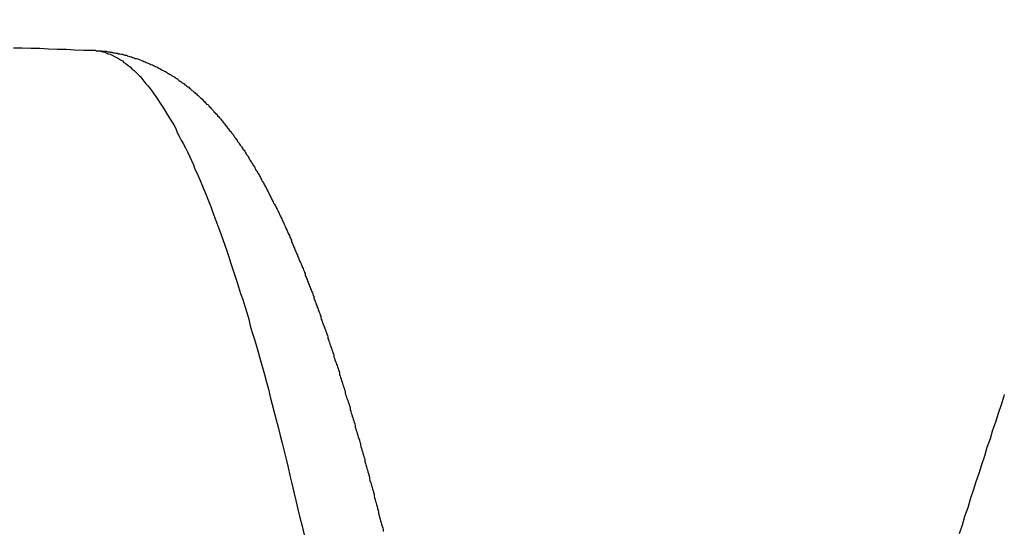
# Model space of a CAD drawing. Units: millimetres. Extents: x 255 to 658, y 98 to 378.
# Drawn here: x 475 to 477, y 252 to 253 of the extents above; entities that cross this region are included whole.
import ezdxf

# ---------------------------------------------------------------- set-up
doc = ezdxf.new("R2010")
doc.units = ezdxf.units.MM
doc.layers.add('AM_5', color=3, linetype='Continuous', lineweight=25)
doc.layers.add('VISIBLE__ISO_', color=7, linetype='Continuous')
doc.layers.add('VISIBLE_NARROW__ISO_', color=7, linetype='Continuous')
doc.styles.get("Standard").update_dxf_attribs({"font": 'ISOCP.SHX', "bigfont": 'EXTFONT.SHX'})
doc.dimstyles.new('AM_ISO$0', dxfattribs={"dimtxt": 3.5, "dimasz": 2.5, "dimexe": 1, "dimexo": 1, "dimgap": 1.5, "dimtad": 1, "dimdsep": 46, "dimtxsty": 'STANDARD', "dimblk": 'OPEN30', "dimcen": 0, "dimclrd": 3, "dimclre": 3, "dimclrt": 2, "dimadec": 0, "dimazin": 2, "dimtp": 0.1, "dimtm": 0.1, "dimtfac": 0.71, "dimtmove": 0, "dimatfit": 3, "dimldrblk": 'OPEN30', "dimfxl": 1, "dimlwd": -1, "dimlwe": -1, "dimarcsym": 0})

# ---------------------------------------------------------------- blocks, each defined once
blk = doc.blocks.new('_Open30')
at = {"color": 0, "linetype": 'ByBlock', "lineweight": -2}
for p, q in [((-1, 0.26795), (0, 0)), ((0, 0), (-1, -0.26795)), ((0, 0), (-1, 0))]:
    blk.add_line(p, q, dxfattribs=at)
blk = doc.blocks.new('*D37')
at = {"layer": 'AM_5', "color": 3}
for p, q in [((438.0606, 255.7599), (438.0606, 267.7599)), ((492.0606, 248.6234), (492.0606, 267.7599)), ((440.5606, 266.7599), (489.5606, 266.7599))]:
    blk.add_line(p, q, dxfattribs=at)
at = {"layer": 'Defpoints', "color": 0}
for p in [(492.0606, 266.7599), (438.0606, 254.7599), (492.0606, 247.6234)]:
    blk.add_point(p, dxfattribs=at)
at = {"layer": 'AM_5', "color": 3, "xscale": 2.5, "yscale": 2.5, "zscale": 2.5, "rotation": 180}
blk.add_blockref('_Open30', (438.0606, 266.7599), dxfattribs=at)
at = {"layer": 'AM_5', "color": 3, "xscale": 2.5, "yscale": 2.5, "zscale": 2.5}
blk.add_blockref('_Open30', (492.0606, 266.7599), dxfattribs=at)
at = {"layer": 'AM_5', "color": 2, "insert": (465.0606, 270.0099), "char_height": 3.5, "attachment_point": 5}
blk.add_mtext('54', dxfattribs=at)

msp = doc.modelspace()

# ---------------------------------------------------------------- linework, layer by layer
at = {"layer": 'VISIBLE__ISO_'}
for points in [[(475.0717, 253.36611, 0), (475.0887, 253.36611, 0), (475.1067, 253.36511, 0), (475.1237, 253.36511, 0), (475.1407, 253.36411, 0), (475.1587, 253.36311, 0), (475.1757, 253.36311, 0), (475.1927, 253.36211, 0), (475.2107, 253.36111, 0), (475.2277, 253.36111, 0)], [(475.0717, 253.36611, 0), (475.0887, 253.36611, 0), (475.1067, 253.36511, 0), (475.1237, 253.36511, 0), (475.1407, 253.36411, 0), (475.1587, 253.36311, 0), (475.1757, 253.36311, 0), (475.1927, 253.36211, 0), (475.2107, 253.36111, 0), (475.2277, 253.36111, 0)], [(475.0717, 253.36611, 0), (475.0887, 253.36611, 0), (475.1067, 253.36511, 0), (475.1237, 253.36511, 0), (475.1407, 253.36411, 0), (475.1587, 253.36311, 0), (475.1757, 253.36311, 0), (475.1927, 253.36211, 0), (475.2107, 253.36111, 0), (475.2277, 253.36111, 0)], [(475.2277, 253.36111, 0), (475.2307, 253.36111, 0), (475.2337, 253.36111, 0), (475.2357, 253.36011, 0), (475.2387, 253.36011, 0), (475.2417, 253.36011, 0), (475.2447, 253.36011, 0), (475.2467, 253.35911, 0), (475.2497, 253.35911, 0), (475.2527, 253.35911, 0), (475.2547, 253.35911, 0), (475.2577, 253.35811, 0), (475.2607, 253.35811, 0), (475.2627, 253.35711, 0), (475.2657, 253.35711, 0), (475.2687, 253.35611, 0), (475.2707, 253.35611, 0), (475.2737, 253.35511, 0), (475.2767, 253.35511, 0), (475.2787, 253.35411, 0), (475.2817, 253.35411, 0), (475.2847, 253.35311, 0), (475.2867, 253.35311, 0), (475.2897, 253.35211, 0), (475.2917, 253.35111, 0), (475.2947, 253.35111, 0), (475.2967, 253.35011, 0), (475.2997, 253.34911, 0), (475.3017, 253.34911, 0), (475.3047, 253.34811, 0), (475.3067, 253.34711, 0), (475.3097, 253.34611, 0), (475.3117, 253.34511, 0), (475.3147, 253.34511, 0), (475.3167, 253.34411, 0), (475.3197, 253.34311, 0), (475.3217, 253.34211, 0), (475.3247, 253.34111, 0), (475.3267, 253.34011, 0), (475.3287, 253.33911, 0), (475.3317, 253.33811, 0), (475.3337, 253.33711, 0), (475.3357, 253.33611, 0), (475.3387, 253.33511, 0), (475.3407, 253.33411, 0), (475.3427, 253.33311, 0), (475.3457, 253.33211, 0), (475.3477, 253.33111, 0), (475.3497, 253.33011, 0), (475.3517, 253.32911, 0), (475.3547, 253.32811, 0), (475.3567, 253.32711, 0), (475.3587, 253.32611, 0), (475.3607, 253.32511, 0), (475.3627, 253.32311, 0), (475.3647, 253.32211, 0), (475.3667, 253.32111, 0), (475.3697, 253.32011, 0), (475.3717, 253.31911, 0), (475.3737, 253.31811, 0), (475.3757, 253.31611, 0), (475.3777, 253.31511, 0), (475.3797, 253.31411, 0), (475.3817, 253.31311, 0), (475.3837, 253.31111, 0), (475.3857, 253.31011, 0), (475.3877, 253.30911, 0), (475.3897, 253.30811, 0), (475.3917, 253.30611, 0), (475.3937, 253.30511, 0), (475.3957, 253.30411, 0), (475.3967, 253.30311, 0), (475.3987, 253.30111, 0), (475.4007, 253.30011, 0), (475.4027, 253.29911, 0), (475.4047, 253.29711, 0), (475.4067, 253.29611, 0), (475.4087, 253.29511, 0), (475.4097, 253.29311, 0), (475.4117, 253.29211, 0), (475.4137, 253.29011, 0), (475.4157, 253.28911, 0), (475.4177, 253.28811, 0), (475.4187, 253.28611, 0), (475.4207, 253.28511, 0), (475.4227, 253.28311, 0), (475.4237, 253.28211, 0), (475.4257, 253.28111, 0), (475.4277, 253.27911, 0), (475.4297, 253.27811, 0), (475.4307, 253.27611, 0), (475.4327, 253.27511, 0), (475.4337, 253.27311, 0), (475.4357, 253.27211, 0), (475.4377, 253.27011, 0), (475.4387, 253.26911, 0), (475.4407, 253.26711, 0), (475.4427, 253.26611, 0), (475.4437, 253.26411, 0), (475.4457, 253.26311, 0), (475.4467, 253.26111, 0), (475.4487, 253.26011, 0), (475.4497, 253.25811, 0), (475.4517, 253.25711, 0), (475.4527, 253.25511, 0), (475.4547, 253.25411, 0), (475.4567, 253.25211, 0), (475.4577, 253.25011, 0), (475.4597, 253.24911, 0), (475.4607, 253.24711, 0), (475.4617, 253.24611, 0), (475.4637, 253.24411, 0), (475.4647, 253.24311, 0), (475.4667, 253.24111, 0), (475.4677, 253.23911, 0), (475.4697, 253.23811, 0), (475.4707, 253.23611, 0), (475.4727, 253.23511, 0), (475.4737, 253.23311, 0), (475.4747, 253.23111, 0), (475.4767, 253.23011, 0), (475.4777, 253.22811, 0), (475.4797, 253.22611, 0), (475.4807, 253.22511, 0), (475.4817, 253.22311, 0), (475.4837, 253.22211, 0), (475.4847, 253.22011, 0), (475.4857, 253.21811, 0), (475.4877, 253.21711, 0), (475.4887, 253.21511, 0), (475.4897, 253.21311, 0), (475.4917, 253.21211, 0), (475.4927, 253.21011, 0), (475.4937, 253.20811, 0), (475.4957, 253.20711, 0), (475.4967, 253.20511, 0), (475.4977, 253.20311, 0), (475.4987, 253.20211, 0), (475.5007, 253.20011, 0), (475.5017, 253.19811, 0), (475.5027, 253.19711, 0), (475.5047, 253.19511, 0), (475.5057, 253.19311, 0), (475.5067, 253.19211, 0), (475.5077, 253.19011, 0), (475.5097, 253.18811, 0), (475.5107, 253.18611, 0), (475.5117, 253.18511, 0), (475.5127, 253.18311, 0), (475.5137, 253.18111, 0), (475.5157, 253.17911, 0), (475.5167, 253.17811, 0), (475.5177, 253.17611, 0), (475.5187, 253.17411, 0), (475.5207, 253.17211, 0), (475.5217, 253.17111, 0), (475.5227, 253.16911, 0), (475.5237, 253.16711, 0), (475.5247, 253.16511, 0), (475.5267, 253.16411, 0), (475.5277, 253.16211, 0), (475.5287, 253.16011, 0), (475.5297, 253.15811, 0), (475.5307, 253.15611, 0), (475.5317, 253.15511, 0), (475.5337, 253.15311, 0), (475.5347, 253.15111, 0), (475.5357, 253.14911, 0), (475.5367, 253.14711, 0), (475.5377, 253.14611, 0), (475.5387, 253.14411, 0), (475.5397, 253.14211, 0), (475.5417, 253.14011, 0), (475.5427, 253.13811, 0), (475.5437, 253.13611, 0), (475.5447, 253.13411, 0), (475.5457, 253.13311, 0), (475.5467, 253.13111, 0), (475.5477, 253.12911, 0), (475.5487, 253.12711, 0), (475.5497, 253.12511, 0), (475.5517, 253.12311, 0), (475.5527, 253.12111, 0), (475.5537, 253.11911, 0), (475.5547, 253.11811, 0), (475.5557, 253.11611, 0), (475.5567, 253.11411, 0), (475.5577, 253.11211, 0), (475.5587, 253.11011, 0), (475.5597, 253.10811, 0), (475.5607, 253.10611, 0), (475.5617, 253.10411, 0), (475.5637, 253.10211, 0), (475.5647, 253.10011, 0), (475.5657, 253.09811, 0), (475.5667, 253.09611, 0), (475.5677, 253.09411, 0), (475.5687, 253.09211, 0), (475.5697, 253.09011, 0), (475.5707, 253.08811, 0), (475.5717, 253.08611, 0), (475.5727, 253.08411, 0), (475.5737, 253.08211, 0), (475.5747, 253.08011, 0), (475.5757, 253.07811, 0), (475.5767, 253.07611, 0), (475.5777, 253.07411, 0), (475.5787, 253.07211, 0), (475.5797, 253.07011, 0), (475.5807, 253.06811, 0), (475.5817, 253.06611, 0), (475.5827, 253.06411, 0), (475.5837, 253.06211, 0), (475.5847, 253.06011, 0), (475.5867, 253.05811, 0), (475.5877, 253.05611, 0), (475.5887, 253.05411, 0), (475.5897, 253.05211, 0), (475.5907, 253.05011, 0), (475.5917, 253.04811, 0), (475.5927, 253.04511, 0), (475.5937, 253.04311, 0), (475.5947, 253.04111, 0), (475.5957, 253.03911, 0), (475.5967, 253.03711, 0), (475.5977, 253.03511, 0), (475.5987, 253.03311, 0), (475.5997, 253.03111, 0), (475.6007, 253.02911, 0), (475.6017, 253.02611, 0), (475.6027, 253.02411, 0), (475.6037, 253.02211, 0), (475.6047, 253.02011, 0), (475.6057, 253.01811, 0), (475.6067, 253.01611, 0), (475.6077, 253.01311, 0), (475.6087, 253.01111, 0), (475.6097, 253.00911, 0), (475.6107, 253.00711, 0), (475.6117, 253.00511, 0), (475.6127, 253.00211, 0), (475.6137, 253.00011, 0), (475.6147, 252.99811, 0), (475.6157, 252.99611, 0), (475.6167, 252.99311, 0), (475.6177, 252.99111, 0), (475.6187, 252.98911, 0), (475.6197, 252.98711, 0), (475.6197, 252.98411, 0), (475.6207, 252.98211, 0), (475.6217, 252.98011, 0), (475.6227, 252.97811, 0), (475.6237, 252.97511, 0), (475.6247, 252.97311, 0), (475.6257, 252.97111, 0), (475.6267, 252.96811, 0), (475.6277, 252.96611, 0), (475.6287, 252.96411, 0), (475.6297, 252.96111, 0), (475.6307, 252.95911, 0), (475.6317, 252.95711, 0), (475.6327, 252.95411, 0), (475.6337, 252.95211, 0), (475.6347, 252.95011, 0), (475.6357, 252.94711, 0), (475.6367, 252.94511, 0), (475.6377, 252.94311, 0), (475.6387, 252.94011, 0), (475.6397, 252.93811, 0), (475.6407, 252.93511, 0), (475.6417, 252.93311, 0), (475.6427, 252.93111, 0), (475.6437, 252.92811, 0), (475.6447, 252.92611, 0), (475.6457, 252.92311, 0), (475.6467, 252.92111, 0), (475.6467, 252.91811, 0), (475.6477, 252.91611, 0), (475.6487, 252.91411, 0), (475.6497, 252.91111, 0), (475.6507, 252.90911, 0), (475.6517, 252.90611, 0), (475.6527, 252.90411, 0), (475.6537, 252.90111, 0), (475.6547, 252.89911, 0), (475.6557, 252.89611, 0), (475.6567, 252.89411, 0), (475.6577, 252.89111, 0), (475.6587, 252.88911, 0), (475.6597, 252.88611, 0), (475.6607, 252.88411, 0), (475.6617, 252.88111, 0), (475.6627, 252.87811, 0), (475.6637, 252.87611, 0), (475.6637, 252.87311, 0), (475.6647, 252.87111, 0), (475.6657, 252.86811, 0), (475.6667, 252.86611, 0), (475.6677, 252.86311, 0), (475.6687, 252.86011, 0), (475.6697, 252.85811, 0), (475.6707, 252.85511, 0), (475.6717, 252.85311, 0), (475.6727, 252.85011, 0), (475.6737, 252.84711, 0), (475.6747, 252.84511, 0), (475.6757, 252.84211, 0), (475.6767, 252.83911, 0), (475.6777, 252.83711, 0), (475.6777, 252.83411, 0), (475.6787, 252.83111, 0), (475.6797, 252.82911, 0), (475.6807, 252.82611, 0), (475.6817, 252.82311, 0), (475.6827, 252.82111, 0), (475.6837, 252.81811, 0), (475.6847, 252.81511, 0), (475.6857, 252.81311, 0), (475.6867, 252.81011, 0), (475.6877, 252.80711, 0), (475.6887, 252.80411, 0), (475.6897, 252.80211, 0), (475.6907, 252.79911, 0), (475.6917, 252.79611, 0), (475.6917, 252.79311, 0), (475.6927, 252.79111, 0), (475.6937, 252.78811, 0), (475.6947, 252.78511, 0), (475.6957, 252.78211, 0), (475.6967, 252.77911, 0), (475.6977, 252.77711, 0), (475.6987, 252.77411, 0), (475.6997, 252.77111, 0), (475.7007, 252.76811, 0), (475.7017, 252.76511, 0), (475.7027, 252.76311, 0), (475.7037, 252.76011, 0), (475.7037, 252.75711, 0), (475.7047, 252.75411, 0), (475.7057, 252.75111, 0), (475.7067, 252.74811, 0), (475.7077, 252.74511, 0), (475.7087, 252.74211, 0), (475.7097, 252.74011, 0), (475.7107, 252.73711, 0), (475.7117, 252.73411, 0), (475.7127, 252.73111, 0), (475.7137, 252.72811, 0), (475.7147, 252.72511, 0), (475.7147, 252.72211, 0), (475.7157, 252.71911, 0), (475.7167, 252.71611, 0), (475.7177, 252.71311, 0), (475.7187, 252.71011, 0), (475.7197, 252.70711, 0), (475.7207, 252.70411, 0), (475.7217, 252.70111, 0), (475.7227, 252.69811, 0), (475.7237, 252.69511, 0), (475.7247, 252.69211, 0), (475.7257, 252.68911, 0), (475.7257, 252.68611, 0), (475.7267, 252.68311, 0), (475.7277, 252.68011, 0), (475.7287, 252.67711, 0), (475.7297, 252.67411, 0), (475.7307, 252.67111, 0), (475.7317, 252.66811, 0), (475.7327, 252.66511, 0), (475.7337, 252.66211, 0), (475.7347, 252.65911, 0), (475.7357, 252.65611, 0), (475.7357, 252.65311, 0), (475.7367, 252.65011, 0), (475.7377, 252.64611, 0), (475.7387, 252.64311, 0), (475.7397, 252.64011, 0), (475.7407, 252.63711, 0), (475.7417, 252.63411, 0), (475.7427, 252.63111, 0), (475.7437, 252.62811, 0), (475.7447, 252.62511, 0), (475.7457, 252.62111, 0), (475.7457, 252.61811, 0), (475.7467, 252.61511, 0), (475.7477, 252.61211, 0), (475.7487, 252.60911, 0), (475.7497, 252.60611, 0), (475.7507, 252.60211, 0), (475.7517, 252.59911, 0), (475.7527, 252.59611, 0), (475.7537, 252.59311, 0), (475.7547, 252.58911, 0), (475.7557, 252.58611, 0), (475.7557, 252.58311, 0), (475.7567, 252.58011, 0), (475.7577, 252.57611, 0), (475.7587, 252.57311, 0), (475.7597, 252.57011, 0), (475.7607, 252.56711, 0), (475.7617, 252.56311, 0), (475.7627, 252.56011, 0), (475.7637, 252.55711, 0), (475.7647, 252.55411, 0), (475.7647, 252.55011, 0), (475.7657, 252.54711, 0), (475.7667, 252.54411, 0), (475.7677, 252.54011, 0), (475.7687, 252.53711, 0), (475.7697, 252.53411, 0), (475.7707, 252.53011, 0), (475.7717, 252.52711, 0), (475.7727, 252.52411, 0), (475.7737, 252.52011, 0), (475.7737, 252.51711, 0), (475.7747, 252.51311, 0), (475.7757, 252.51011, 0), (475.7767, 252.50711, 0), (475.7777, 252.50311, 0), (475.7787, 252.50011, 0), (475.7797, 252.49611, 0), (475.7807, 252.49311, 0), (475.7817, 252.49011, 0), (475.7827, 252.48611, 0), (475.7827, 252.48311, 0), (475.7837, 252.47911, 0), (475.7847, 252.47611, 0), (475.7857, 252.47211, 0), (475.7867, 252.46911, 0), (475.7877, 252.46511, 0), (475.7887, 252.46211, 0), (475.7897, 252.45811, 0), (475.7907, 252.45511, 0), (475.7917, 252.45111, 0), (475.7917, 252.44811, 0), (475.7927, 252.44411, 0), (475.7937, 252.44111, 0), (475.7947, 252.43711, 0), (475.7957, 252.43411, 0), (475.7967, 252.43011, 0), (475.7977, 252.42711, 0), (475.7987, 252.42311, 0), (475.7997, 252.42011, 0), (475.8007, 252.41611, 0), (475.8007, 252.41311, 0)], [(475.2277, 253.36111, 0), (475.2307, 253.36111, 0), (475.2337, 253.36111, 0), (475.2357, 253.36011, 0), (475.2387, 253.36011, 0), (475.2417, 253.36011, 0), (475.2447, 253.36011, 0), (475.2467, 253.35911, 0), (475.2497, 253.35911, 0), (475.2527, 253.35911, 0), (475.2547, 253.35911, 0), (475.2577, 253.35811, 0), (475.2607, 253.35811, 0), (475.2627, 253.35711, 0), (475.2657, 253.35711, 0), (475.2687, 253.35611, 0), (475.2707, 253.35611, 0), (475.2737, 253.35511, 0), (475.2767, 253.35511, 0), (475.2787, 253.35411, 0), (475.2817, 253.35411, 0), (475.2847, 253.35311, 0), (475.2867, 253.35311, 0), (475.2897, 253.35211, 0), (475.2917, 253.35111, 0), (475.2947, 253.35111, 0), (475.2967, 253.35011, 0), (475.2997, 253.34911, 0), (475.3017, 253.34911, 0), (475.3047, 253.34811, 0), (475.3067, 253.34711, 0), (475.3097, 253.34611, 0), (475.3117, 253.34511, 0), (475.3147, 253.34511, 0), (475.3167, 253.34411, 0), (475.3197, 253.34311, 0), (475.3217, 253.34211, 0), (475.3247, 253.34111, 0), (475.3267, 253.34011, 0), (475.3287, 253.33911, 0), (475.3317, 253.33811, 0), (475.3337, 253.33711, 0), (475.3357, 253.33611, 0), (475.3387, 253.33511, 0), (475.3407, 253.33411, 0), (475.3427, 253.33311, 0), (475.3457, 253.33211, 0), (475.3477, 253.33111, 0), (475.3497, 253.33011, 0), (475.3517, 253.32911, 0), (475.3547, 253.32811, 0), (475.3567, 253.32711, 0), (475.3587, 253.32611, 0), (475.3607, 253.32511, 0), (475.3627, 253.32311, 0), (475.3647, 253.32211, 0), (475.3667, 253.32111, 0), (475.3697, 253.32011, 0), (475.3717, 253.31911, 0), (475.3737, 253.31811, 0), (475.3757, 253.31611, 0), (475.3777, 253.31511, 0), (475.3797, 253.31411, 0), (475.3817, 253.31311, 0), (475.3837, 253.31111, 0), (475.3857, 253.31011, 0), (475.3877, 253.30911, 0), (475.3897, 253.30811, 0), (475.3917, 253.30611, 0), (475.3937, 253.30511, 0), (475.3957, 253.30411, 0), (475.3967, 253.30311, 0), (475.3987, 253.30111, 0), (475.4007, 253.30011, 0), (475.4027, 253.29911, 0), (475.4047, 253.29711, 0), (475.4067, 253.29611, 0), (475.4087, 253.29511, 0), (475.4097, 253.29311, 0), (475.4117, 253.29211, 0), (475.4137, 253.29011, 0), (475.4157, 253.28911, 0), (475.4177, 253.28811, 0), (475.4187, 253.28611, 0), (475.4207, 253.28511, 0), (475.4227, 253.28311, 0), (475.4237, 253.28211, 0), (475.4257, 253.28111, 0), (475.4277, 253.27911, 0), (475.4297, 253.27811, 0), (475.4307, 253.27611, 0), (475.4327, 253.27511, 0), (475.4337, 253.27311, 0), (475.4357, 253.27211, 0), (475.4377, 253.27011, 0), (475.4387, 253.26911, 0), (475.4407, 253.26711, 0), (475.4427, 253.26611, 0), (475.4437, 253.26411, 0), (475.4457, 253.26311, 0), (475.4467, 253.26111, 0), (475.4487, 253.26011, 0), (475.4497, 253.25811, 0), (475.4517, 253.25711, 0), (475.4527, 253.25511, 0), (475.4547, 253.25411, 0), (475.4567, 253.25211, 0), (475.4577, 253.25011, 0), (475.4597, 253.24911, 0), (475.4607, 253.24711, 0), (475.4617, 253.24611, 0), (475.4637, 253.24411, 0), (475.4647, 253.24311, 0), (475.4667, 253.24111, 0), (475.4677, 253.23911, 0), (475.4697, 253.23811, 0), (475.4707, 253.23611, 0), (475.4727, 253.23511, 0), (475.4737, 253.23311, 0), (475.4747, 253.23111, 0), (475.4767, 253.23011, 0), (475.4777, 253.22811, 0), (475.4797, 253.22611, 0), (475.4807, 253.22511, 0), (475.4817, 253.22311, 0), (475.4837, 253.22211, 0), (475.4847, 253.22011, 0), (475.4857, 253.21811, 0), (475.4877, 253.21711, 0), (475.4887, 253.21511, 0), (475.4897, 253.21311, 0), (475.4917, 253.21211, 0), (475.4927, 253.21011, 0), (475.4937, 253.20811, 0), (475.4957, 253.20711, 0), (475.4967, 253.20511, 0), (475.4977, 253.20311, 0), (475.4987, 253.20211, 0), (475.5007, 253.20011, 0), (475.5017, 253.19811, 0), (475.5027, 253.19711, 0), (475.5047, 253.19511, 0), (475.5057, 253.19311, 0), (475.5067, 253.19211, 0), (475.5077, 253.19011, 0), (475.5097, 253.18811, 0), (475.5107, 253.18611, 0), (475.5117, 253.18511, 0), (475.5127, 253.18311, 0), (475.5137, 253.18111, 0), (475.5157, 253.17911, 0), (475.5167, 253.17811, 0), (475.5177, 253.17611, 0), (475.5187, 253.17411, 0), (475.5207, 253.17211, 0), (475.5217, 253.17111, 0), (475.5227, 253.16911, 0), (475.5237, 253.16711, 0), (475.5247, 253.16511, 0), (475.5267, 253.16411, 0), (475.5277, 253.16211, 0), (475.5287, 253.16011, 0), (475.5297, 253.15811, 0), (475.5307, 253.15611, 0), (475.5317, 253.15511, 0), (475.5337, 253.15311, 0), (475.5347, 253.15111, 0), (475.5357, 253.14911, 0), (475.5367, 253.14711, 0), (475.5377, 253.14611, 0), (475.5387, 253.14411, 0), (475.5397, 253.14211, 0), (475.5417, 253.14011, 0), (475.5427, 253.13811, 0), (475.5437, 253.13611, 0), (475.5447, 253.13411, 0), (475.5457, 253.13311, 0), (475.5467, 253.13111, 0), (475.5477, 253.12911, 0), (475.5487, 253.12711, 0), (475.5497, 253.12511, 0), (475.5517, 253.12311, 0), (475.5527, 253.12111, 0), (475.5537, 253.11911, 0), (475.5547, 253.11811, 0), (475.5557, 253.11611, 0), (475.5567, 253.11411, 0), (475.5577, 253.11211, 0), (475.5587, 253.11011, 0), (475.5597, 253.10811, 0), (475.5607, 253.10611, 0), (475.5617, 253.10411, 0), (475.5637, 253.10211, 0), (475.5647, 253.10011, 0), (475.5657, 253.09811, 0), (475.5667, 253.09611, 0), (475.5677, 253.09411, 0), (475.5687, 253.09211, 0), (475.5697, 253.09011, 0), (475.5707, 253.08811, 0), (475.5717, 253.08611, 0), (475.5727, 253.08411, 0), (475.5737, 253.08211, 0), (475.5747, 253.08011, 0), (475.5757, 253.07811, 0), (475.5767, 253.07611, 0), (475.5777, 253.07411, 0), (475.5787, 253.07211, 0), (475.5797, 253.07011, 0), (475.5807, 253.06811, 0), (475.5817, 253.06611, 0), (475.5827, 253.06411, 0), (475.5837, 253.06211, 0), (475.5847, 253.06011, 0), (475.5867, 253.05811, 0), (475.5877, 253.05611, 0), (475.5887, 253.05411, 0), (475.5897, 253.05211, 0), (475.5907, 253.05011, 0), (475.5917, 253.04811, 0), (475.5927, 253.04511, 0), (475.5937, 253.04311, 0), (475.5947, 253.04111, 0), (475.5957, 253.03911, 0), (475.5967, 253.03711, 0), (475.5977, 253.03511, 0), (475.5987, 253.03311, 0), (475.5997, 253.03111, 0), (475.6007, 253.02911, 0), (475.6017, 253.02611, 0), (475.6027, 253.02411, 0), (475.6037, 253.02211, 0), (475.6047, 253.02011, 0), (475.6057, 253.01811, 0), (475.6067, 253.01611, 0), (475.6077, 253.01311, 0), (475.6087, 253.01111, 0), (475.6097, 253.00911, 0), (475.6107, 253.00711, 0), (475.6117, 253.00511, 0), (475.6127, 253.00211, 0), (475.6137, 253.00011, 0), (475.6147, 252.99811, 0), (475.6157, 252.99611, 0), (475.6167, 252.99311, 0), (475.6177, 252.99111, 0), (475.6187, 252.98911, 0), (475.6197, 252.98711, 0), (475.6197, 252.98411, 0), (475.6207, 252.98211, 0), (475.6217, 252.98011, 0), (475.6227, 252.97811, 0), (475.6237, 252.97511, 0), (475.6247, 252.97311, 0), (475.6257, 252.97111, 0), (475.6267, 252.96811, 0), (475.6277, 252.96611, 0), (475.6287, 252.96411, 0), (475.6297, 252.96111, 0), (475.6307, 252.95911, 0), (475.6317, 252.95711, 0), (475.6327, 252.95411, 0), (475.6337, 252.95211, 0), (475.6347, 252.95011, 0), (475.6357, 252.94711, 0), (475.6367, 252.94511, 0), (475.6377, 252.94311, 0), (475.6387, 252.94011, 0), (475.6397, 252.93811, 0), (475.6407, 252.93511, 0), (475.6417, 252.93311, 0), (475.6427, 252.93111, 0), (475.6437, 252.92811, 0), (475.6447, 252.92611, 0), (475.6457, 252.92311, 0), (475.6467, 252.92111, 0), (475.6467, 252.91811, 0), (475.6477, 252.91611, 0), (475.6487, 252.91411, 0), (475.6497, 252.91111, 0), (475.6507, 252.90911, 0), (475.6517, 252.90611, 0), (475.6527, 252.90411, 0), (475.6537, 252.90111, 0), (475.6547, 252.89911, 0), (475.6557, 252.89611, 0), (475.6567, 252.89411, 0), (475.6577, 252.89111, 0), (475.6587, 252.88911, 0), (475.6597, 252.88611, 0), (475.6607, 252.88411, 0), (475.6617, 252.88111, 0), (475.6627, 252.87811, 0), (475.6637, 252.87611, 0), (475.6637, 252.87311, 0), (475.6647, 252.87111, 0), (475.6657, 252.86811, 0), (475.6667, 252.86611, 0), (475.6677, 252.86311, 0), (475.6687, 252.86011, 0), (475.6697, 252.85811, 0), (475.6707, 252.85511, 0), (475.6717, 252.85311, 0), (475.6727, 252.85011, 0), (475.6737, 252.84711, 0), (475.6747, 252.84511, 0), (475.6757, 252.84211, 0), (475.6767, 252.83911, 0), (475.6777, 252.83711, 0), (475.6777, 252.83411, 0), (475.6787, 252.83111, 0), (475.6797, 252.82911, 0), (475.6807, 252.82611, 0), (475.6817, 252.82311, 0), (475.6827, 252.82111, 0), (475.6837, 252.81811, 0), (475.6847, 252.81511, 0), (475.6857, 252.81311, 0), (475.6867, 252.81011, 0), (475.6877, 252.80711, 0), (475.6887, 252.80411, 0), (475.6897, 252.80211, 0), (475.6907, 252.79911, 0), (475.6917, 252.79611, 0), (475.6917, 252.79311, 0), (475.6927, 252.79111, 0), (475.6937, 252.78811, 0), (475.6947, 252.78511, 0), (475.6957, 252.78211, 0), (475.6967, 252.77911, 0), (475.6977, 252.77711, 0), (475.6987, 252.77411, 0), (475.6997, 252.77111, 0), (475.7007, 252.76811, 0), (475.7017, 252.76511, 0), (475.7027, 252.76311, 0), (475.7037, 252.76011, 0), (475.7037, 252.75711, 0), (475.7047, 252.75411, 0), (475.7057, 252.75111, 0), (475.7067, 252.74811, 0), (475.7077, 252.74511, 0), (475.7087, 252.74211, 0), (475.7097, 252.74011, 0), (475.7107, 252.73711, 0), (475.7117, 252.73411, 0), (475.7127, 252.73111, 0), (475.7137, 252.72811, 0), (475.7147, 252.72511, 0), (475.7147, 252.72211, 0), (475.7157, 252.71911, 0), (475.7167, 252.71611, 0), (475.7177, 252.71311, 0), (475.7187, 252.71011, 0), (475.7197, 252.70711, 0), (475.7207, 252.70411, 0), (475.7217, 252.70111, 0), (475.7227, 252.69811, 0), (475.7237, 252.69511, 0), (475.7247, 252.69211, 0), (475.7257, 252.68911, 0), (475.7257, 252.68611, 0), (475.7267, 252.68311, 0), (475.7277, 252.68011, 0), (475.7287, 252.67711, 0), (475.7297, 252.67411, 0), (475.7307, 252.67111, 0), (475.7317, 252.66811, 0), (475.7327, 252.66511, 0), (475.7337, 252.66211, 0), (475.7347, 252.65911, 0), (475.7357, 252.65611, 0), (475.7357, 252.65311, 0), (475.7367, 252.65011, 0), (475.7377, 252.64611, 0), (475.7387, 252.64311, 0), (475.7397, 252.64011, 0), (475.7407, 252.63711, 0), (475.7417, 252.63411, 0), (475.7427, 252.63111, 0), (475.7437, 252.62811, 0), (475.7447, 252.62511, 0), (475.7457, 252.62111, 0), (475.7457, 252.61811, 0), (475.7467, 252.61511, 0), (475.7477, 252.61211, 0), (475.7487, 252.60911, 0), (475.7497, 252.60611, 0), (475.7507, 252.60211, 0), (475.7517, 252.59911, 0), (475.7527, 252.59611, 0), (475.7537, 252.59311, 0), (475.7547, 252.58911, 0), (475.7557, 252.58611, 0), (475.7557, 252.58311, 0), (475.7567, 252.58011, 0), (475.7577, 252.57611, 0), (475.7587, 252.57311, 0), (475.7597, 252.57011, 0), (475.7607, 252.56711, 0), (475.7617, 252.56311, 0), (475.7627, 252.56011, 0), (475.7637, 252.55711, 0), (475.7647, 252.55411, 0), (475.7647, 252.55011, 0), (475.7657, 252.54711, 0), (475.7667, 252.54411, 0), (475.7677, 252.54011, 0), (475.7687, 252.53711, 0), (475.7697, 252.53411, 0), (475.7707, 252.53011, 0), (475.7717, 252.52711, 0), (475.7727, 252.52411, 0), (475.7737, 252.52011, 0), (475.7737, 252.51711, 0), (475.7747, 252.51311, 0), (475.7757, 252.51011, 0), (475.7767, 252.50711, 0), (475.7777, 252.50311, 0), (475.7787, 252.50011, 0), (475.7797, 252.49611, 0), (475.7807, 252.49311, 0), (475.7817, 252.49011, 0), (475.7827, 252.48611, 0), (475.7827, 252.48311, 0), (475.7837, 252.47911, 0), (475.7847, 252.47611, 0), (475.7857, 252.47211, 0), (475.7867, 252.46911, 0), (475.7877, 252.46511, 0), (475.7887, 252.46211, 0), (475.7897, 252.45811, 0), (475.7907, 252.45511, 0), (475.7917, 252.45111, 0), (475.7917, 252.44811, 0), (475.7927, 252.44411, 0), (475.7937, 252.44111, 0), (475.7947, 252.43711, 0), (475.7957, 252.43411, 0), (475.7967, 252.43011, 0), (475.7977, 252.42711, 0), (475.7987, 252.42311, 0), (475.7997, 252.42011, 0), (475.8007, 252.41611, 0), (475.8007, 252.41311, 0)], [(475.2277, 253.36111, 0), (475.2307, 253.36111, 0), (475.2337, 253.36111, 0), (475.2357, 253.36011, 0), (475.2387, 253.36011, 0), (475.2417, 253.36011, 0), (475.2447, 253.36011, 0), (475.2467, 253.35911, 0), (475.2497, 253.35911, 0), (475.2527, 253.35911, 0), (475.2547, 253.35911, 0), (475.2577, 253.35811, 0), (475.2607, 253.35811, 0), (475.2627, 253.35711, 0), (475.2657, 253.35711, 0), (475.2687, 253.35611, 0), (475.2707, 253.35611, 0), (475.2737, 253.35511, 0), (475.2767, 253.35511, 0), (475.2787, 253.35411, 0), (475.2817, 253.35411, 0), (475.2847, 253.35311, 0), (475.2867, 253.35311, 0), (475.2897, 253.35211, 0), (475.2917, 253.35111, 0), (475.2947, 253.35111, 0), (475.2967, 253.35011, 0), (475.2997, 253.34911, 0), (475.3017, 253.34911, 0), (475.3047, 253.34811, 0), (475.3067, 253.34711, 0), (475.3097, 253.34611, 0), (475.3117, 253.34511, 0), (475.3147, 253.34511, 0), (475.3167, 253.34411, 0), (475.3197, 253.34311, 0), (475.3217, 253.34211, 0), (475.3247, 253.34111, 0), (475.3267, 253.34011, 0), (475.3287, 253.33911, 0), (475.3317, 253.33811, 0), (475.3337, 253.33711, 0), (475.3357, 253.33611, 0), (475.3387, 253.33511, 0), (475.3407, 253.33411, 0), (475.3427, 253.33311, 0), (475.3457, 253.33211, 0), (475.3477, 253.33111, 0), (475.3497, 253.33011, 0), (475.3517, 253.32911, 0), (475.3547, 253.32811, 0), (475.3567, 253.32711, 0), (475.3587, 253.32611, 0), (475.3607, 253.32511, 0), (475.3627, 253.32311, 0), (475.3647, 253.32211, 0), (475.3667, 253.32111, 0), (475.3697, 253.32011, 0), (475.3717, 253.31911, 0), (475.3737, 253.31811, 0), (475.3757, 253.31611, 0), (475.3777, 253.31511, 0), (475.3797, 253.31411, 0), (475.3817, 253.31311, 0), (475.3837, 253.31111, 0), (475.3857, 253.31011, 0), (475.3877, 253.30911, 0), (475.3897, 253.30811, 0), (475.3917, 253.30611, 0), (475.3937, 253.30511, 0), (475.3957, 253.30411, 0), (475.3967, 253.30311, 0), (475.3987, 253.30111, 0), (475.4007, 253.30011, 0), (475.4027, 253.29911, 0), (475.4047, 253.29711, 0), (475.4067, 253.29611, 0), (475.4087, 253.29511, 0), (475.4097, 253.29311, 0), (475.4117, 253.29211, 0), (475.4137, 253.29011, 0), (475.4157, 253.28911, 0), (475.4177, 253.28811, 0), (475.4187, 253.28611, 0), (475.4207, 253.28511, 0), (475.4227, 253.28311, 0), (475.4237, 253.28211, 0), (475.4257, 253.28111, 0), (475.4277, 253.27911, 0), (475.4297, 253.27811, 0), (475.4307, 253.27611, 0), (475.4327, 253.27511, 0), (475.4337, 253.27311, 0), (475.4357, 253.27211, 0), (475.4377, 253.27011, 0), (475.4387, 253.26911, 0), (475.4407, 253.26711, 0), (475.4427, 253.26611, 0), (475.4437, 253.26411, 0), (475.4457, 253.26311, 0), (475.4467, 253.26111, 0), (475.4487, 253.26011, 0), (475.4497, 253.25811, 0), (475.4517, 253.25711, 0), (475.4527, 253.25511, 0), (475.4547, 253.25411, 0), (475.4567, 253.25211, 0), (475.4577, 253.25011, 0), (475.4597, 253.24911, 0), (475.4607, 253.24711, 0), (475.4617, 253.24611, 0), (475.4637, 253.24411, 0), (475.4647, 253.24311, 0), (475.4667, 253.24111, 0), (475.4677, 253.23911, 0), (475.4697, 253.23811, 0), (475.4707, 253.23611, 0), (475.4727, 253.23511, 0), (475.4737, 253.23311, 0), (475.4747, 253.23111, 0), (475.4767, 253.23011, 0), (475.4777, 253.22811, 0), (475.4797, 253.22611, 0), (475.4807, 253.22511, 0), (475.4817, 253.22311, 0), (475.4837, 253.22211, 0), (475.4847, 253.22011, 0), (475.4857, 253.21811, 0), (475.4877, 253.21711, 0), (475.4887, 253.21511, 0), (475.4897, 253.21311, 0), (475.4917, 253.21211, 0), (475.4927, 253.21011, 0), (475.4937, 253.20811, 0), (475.4957, 253.20711, 0), (475.4967, 253.20511, 0), (475.4977, 253.20311, 0), (475.4987, 253.20211, 0), (475.5007, 253.20011, 0), (475.5017, 253.19811, 0), (475.5027, 253.19711, 0), (475.5047, 253.19511, 0), (475.5057, 253.19311, 0), (475.5067, 253.19211, 0), (475.5077, 253.19011, 0), (475.5097, 253.18811, 0), (475.5107, 253.18611, 0), (475.5117, 253.18511, 0), (475.5127, 253.18311, 0), (475.5137, 253.18111, 0), (475.5157, 253.17911, 0), (475.5167, 253.17811, 0), (475.5177, 253.17611, 0), (475.5187, 253.17411, 0), (475.5207, 253.17211, 0), (475.5217, 253.17111, 0), (475.5227, 253.16911, 0), (475.5237, 253.16711, 0), (475.5247, 253.16511, 0), (475.5267, 253.16411, 0), (475.5277, 253.16211, 0), (475.5287, 253.16011, 0), (475.5297, 253.15811, 0), (475.5307, 253.15611, 0), (475.5317, 253.15511, 0), (475.5337, 253.15311, 0), (475.5347, 253.15111, 0), (475.5357, 253.14911, 0), (475.5367, 253.14711, 0), (475.5377, 253.14611, 0), (475.5387, 253.14411, 0), (475.5397, 253.14211, 0), (475.5417, 253.14011, 0), (475.5427, 253.13811, 0), (475.5437, 253.13611, 0), (475.5447, 253.13411, 0), (475.5457, 253.13311, 0), (475.5467, 253.13111, 0), (475.5477, 253.12911, 0), (475.5487, 253.12711, 0), (475.5497, 253.12511, 0), (475.5517, 253.12311, 0), (475.5527, 253.12111, 0), (475.5537, 253.11911, 0), (475.5547, 253.11811, 0), (475.5557, 253.11611, 0), (475.5567, 253.11411, 0), (475.5577, 253.11211, 0), (475.5587, 253.11011, 0), (475.5597, 253.10811, 0), (475.5607, 253.10611, 0), (475.5617, 253.10411, 0), (475.5637, 253.10211, 0), (475.5647, 253.10011, 0), (475.5657, 253.09811, 0), (475.5667, 253.09611, 0), (475.5677, 253.09411, 0), (475.5687, 253.09211, 0), (475.5697, 253.09011, 0), (475.5707, 253.08811, 0), (475.5717, 253.08611, 0), (475.5727, 253.08411, 0), (475.5737, 253.08211, 0), (475.5747, 253.08011, 0), (475.5757, 253.07811, 0), (475.5767, 253.07611, 0), (475.5777, 253.07411, 0), (475.5787, 253.07211, 0), (475.5797, 253.07011, 0), (475.5807, 253.06811, 0), (475.5817, 253.06611, 0), (475.5827, 253.06411, 0), (475.5837, 253.06211, 0), (475.5847, 253.06011, 0), (475.5867, 253.05811, 0), (475.5877, 253.05611, 0), (475.5887, 253.05411, 0), (475.5897, 253.05211, 0), (475.5907, 253.05011, 0), (475.5917, 253.04811, 0), (475.5927, 253.04511, 0), (475.5937, 253.04311, 0), (475.5947, 253.04111, 0), (475.5957, 253.03911, 0), (475.5967, 253.03711, 0), (475.5977, 253.03511, 0), (475.5987, 253.03311, 0), (475.5997, 253.03111, 0), (475.6007, 253.02911, 0), (475.6017, 253.02611, 0), (475.6027, 253.02411, 0), (475.6037, 253.02211, 0), (475.6047, 253.02011, 0), (475.6057, 253.01811, 0), (475.6067, 253.01611, 0), (475.6077, 253.01311, 0), (475.6087, 253.01111, 0), (475.6097, 253.00911, 0), (475.6107, 253.00711, 0), (475.6117, 253.00511, 0), (475.6127, 253.00211, 0), (475.6137, 253.00011, 0), (475.6147, 252.99811, 0), (475.6157, 252.99611, 0), (475.6167, 252.99311, 0), (475.6177, 252.99111, 0), (475.6187, 252.98911, 0), (475.6197, 252.98711, 0), (475.6197, 252.98411, 0), (475.6207, 252.98211, 0), (475.6217, 252.98011, 0), (475.6227, 252.97811, 0), (475.6237, 252.97511, 0), (475.6247, 252.97311, 0), (475.6257, 252.97111, 0), (475.6267, 252.96811, 0), (475.6277, 252.96611, 0), (475.6287, 252.96411, 0), (475.6297, 252.96111, 0), (475.6307, 252.95911, 0), (475.6317, 252.95711, 0), (475.6327, 252.95411, 0), (475.6337, 252.95211, 0), (475.6347, 252.95011, 0), (475.6357, 252.94711, 0), (475.6367, 252.94511, 0), (475.6377, 252.94311, 0), (475.6387, 252.94011, 0), (475.6397, 252.93811, 0), (475.6407, 252.93511, 0), (475.6417, 252.93311, 0), (475.6427, 252.93111, 0), (475.6437, 252.92811, 0), (475.6447, 252.92611, 0), (475.6457, 252.92311, 0), (475.6467, 252.92111, 0), (475.6467, 252.91811, 0), (475.6477, 252.91611, 0), (475.6487, 252.91411, 0), (475.6497, 252.91111, 0), (475.6507, 252.90911, 0), (475.6517, 252.90611, 0), (475.6527, 252.90411, 0), (475.6537, 252.90111, 0), (475.6547, 252.89911, 0), (475.6557, 252.89611, 0), (475.6567, 252.89411, 0), (475.6577, 252.89111, 0), (475.6587, 252.88911, 0), (475.6597, 252.88611, 0), (475.6607, 252.88411, 0), (475.6617, 252.88111, 0), (475.6627, 252.87811, 0), (475.6637, 252.87611, 0), (475.6637, 252.87311, 0), (475.6647, 252.87111, 0), (475.6657, 252.86811, 0), (475.6667, 252.86611, 0), (475.6677, 252.86311, 0), (475.6687, 252.86011, 0), (475.6697, 252.85811, 0), (475.6707, 252.85511, 0), (475.6717, 252.85311, 0), (475.6727, 252.85011, 0), (475.6737, 252.84711, 0), (475.6747, 252.84511, 0), (475.6757, 252.84211, 0), (475.6767, 252.83911, 0), (475.6777, 252.83711, 0), (475.6777, 252.83411, 0), (475.6787, 252.83111, 0), (475.6797, 252.82911, 0), (475.6807, 252.82611, 0), (475.6817, 252.82311, 0), (475.6827, 252.82111, 0), (475.6837, 252.81811, 0), (475.6847, 252.81511, 0), (475.6857, 252.81311, 0), (475.6867, 252.81011, 0), (475.6877, 252.80711, 0), (475.6887, 252.80411, 0), (475.6897, 252.80211, 0), (475.6907, 252.79911, 0), (475.6917, 252.79611, 0), (475.6917, 252.79311, 0), (475.6927, 252.79111, 0), (475.6937, 252.78811, 0), (475.6947, 252.78511, 0), (475.6957, 252.78211, 0), (475.6967, 252.77911, 0), (475.6977, 252.77711, 0), (475.6987, 252.77411, 0), (475.6997, 252.77111, 0), (475.7007, 252.76811, 0), (475.7017, 252.76511, 0), (475.7027, 252.76311, 0), (475.7037, 252.76011, 0), (475.7037, 252.75711, 0), (475.7047, 252.75411, 0), (475.7057, 252.75111, 0), (475.7067, 252.74811, 0), (475.7077, 252.74511, 0), (475.7087, 252.74211, 0), (475.7097, 252.74011, 0), (475.7107, 252.73711, 0), (475.7117, 252.73411, 0), (475.7127, 252.73111, 0), (475.7137, 252.72811, 0), (475.7147, 252.72511, 0), (475.7147, 252.72211, 0), (475.7157, 252.71911, 0), (475.7167, 252.71611, 0), (475.7177, 252.71311, 0), (475.7187, 252.71011, 0), (475.7197, 252.70711, 0), (475.7207, 252.70411, 0), (475.7217, 252.70111, 0), (475.7227, 252.69811, 0), (475.7237, 252.69511, 0), (475.7247, 252.69211, 0), (475.7257, 252.68911, 0), (475.7257, 252.68611, 0), (475.7267, 252.68311, 0), (475.7277, 252.68011, 0), (475.7287, 252.67711, 0), (475.7297, 252.67411, 0), (475.7307, 252.67111, 0), (475.7317, 252.66811, 0), (475.7327, 252.66511, 0), (475.7337, 252.66211, 0), (475.7347, 252.65911, 0), (475.7357, 252.65611, 0), (475.7357, 252.65311, 0), (475.7367, 252.65011, 0), (475.7377, 252.64611, 0), (475.7387, 252.64311, 0), (475.7397, 252.64011, 0), (475.7407, 252.63711, 0), (475.7417, 252.63411, 0), (475.7427, 252.63111, 0), (475.7437, 252.62811, 0), (475.7447, 252.62511, 0), (475.7457, 252.62111, 0), (475.7457, 252.61811, 0), (475.7467, 252.61511, 0), (475.7477, 252.61211, 0), (475.7487, 252.60911, 0), (475.7497, 252.60611, 0), (475.7507, 252.60211, 0), (475.7517, 252.59911, 0), (475.7527, 252.59611, 0), (475.7537, 252.59311, 0), (475.7547, 252.58911, 0), (475.7557, 252.58611, 0), (475.7557, 252.58311, 0), (475.7567, 252.58011, 0), (475.7577, 252.57611, 0), (475.7587, 252.57311, 0), (475.7597, 252.57011, 0), (475.7607, 252.56711, 0), (475.7617, 252.56311, 0), (475.7627, 252.56011, 0), (475.7637, 252.55711, 0), (475.7647, 252.55411, 0), (475.7647, 252.55011, 0), (475.7657, 252.54711, 0), (475.7667, 252.54411, 0), (475.7677, 252.54011, 0), (475.7687, 252.53711, 0), (475.7697, 252.53411, 0), (475.7707, 252.53011, 0), (475.7717, 252.52711, 0), (475.7727, 252.52411, 0), (475.7737, 252.52011, 0), (475.7737, 252.51711, 0), (475.7747, 252.51311, 0), (475.7757, 252.51011, 0), (475.7767, 252.50711, 0), (475.7777, 252.50311, 0), (475.7787, 252.50011, 0), (475.7797, 252.49611, 0), (475.7807, 252.49311, 0), (475.7817, 252.49011, 0), (475.7827, 252.48611, 0), (475.7827, 252.48311, 0), (475.7837, 252.47911, 0), (475.7847, 252.47611, 0), (475.7857, 252.47211, 0), (475.7867, 252.46911, 0), (475.7877, 252.46511, 0), (475.7887, 252.46211, 0), (475.7897, 252.45811, 0), (475.7907, 252.45511, 0), (475.7917, 252.45111, 0), (475.7917, 252.44811, 0), (475.7927, 252.44411, 0), (475.7937, 252.44111, 0), (475.7947, 252.43711, 0), (475.7957, 252.43411, 0), (475.7967, 252.43011, 0), (475.7977, 252.42711, 0), (475.7987, 252.42311, 0), (475.7997, 252.42011, 0), (475.8007, 252.41611, 0), (475.8007, 252.41311, 0)], [(476.9367, 252.40911, 0), (476.9427, 252.42611, 0), (476.9477, 252.44311, 0), (476.9537, 252.46011, 0), (476.9587, 252.47711, 0), (476.9647, 252.49411, 0), (476.9697, 252.51111, 0), (476.9757, 252.52811, 0), (476.9807, 252.54511, 0), (476.9867, 252.56211, 0), (476.9917, 252.57911, 0), (476.9977, 252.59611, 0), (477.0027, 252.61311, 0), (477.0087, 252.62911, 0), (477.0137, 252.64611, 0), (477.0197, 252.66311, 0), (477.0247, 252.68011, 0)], [(476.9367, 252.40911, 0), (476.9427, 252.42611, 0), (476.9477, 252.44311, 0), (476.9537, 252.46011, 0), (476.9587, 252.47711, 0), (476.9647, 252.49411, 0), (476.9697, 252.51111, 0), (476.9757, 252.52811, 0), (476.9807, 252.54511, 0), (476.9867, 252.56211, 0), (476.9917, 252.57911, 0), (476.9977, 252.59611, 0), (477.0027, 252.61311, 0), (477.0087, 252.62911, 0), (477.0137, 252.64611, 0), (477.0197, 252.66311, 0), (477.0247, 252.68011, 0)], [(476.9367, 252.40911, 0), (476.9427, 252.42611, 0), (476.9477, 252.44311, 0), (476.9537, 252.46011, 0), (476.9587, 252.47711, 0), (476.9647, 252.49411, 0), (476.9697, 252.51111, 0), (476.9757, 252.52811, 0), (476.9807, 252.54511, 0), (476.9867, 252.56211, 0), (476.9917, 252.57911, 0), (476.9977, 252.59611, 0), (477.0027, 252.61311, 0), (477.0087, 252.62911, 0), (477.0137, 252.64611, 0), (477.0197, 252.66311, 0), (477.0247, 252.68011, 0)], [(477.0247, 252.68011, 0), (477.0257, 252.68311, 0)], [(477.0247, 252.68011, 0), (477.0257, 252.68311, 0)], [(477.0247, 252.68011, 0), (477.0257, 252.68311, 0)]]:
    msp.add_polyline3d(points, dxfattribs=at)
at = {"layer": 'VISIBLE_NARROW__ISO_'}
msp.add_polyline3d([(475.2277, 253.36111, 0), (475.2317, 253.36111, 0), (475.2357, 253.36011, 0), (475.2397, 253.36011, 0), (475.2437, 253.35911, 0), (475.2477, 253.35811, 0), (475.2517, 253.35711, 0), (475.2547, 253.35611, 0), (475.2587, 253.35411, 0), (475.2627, 253.35311, 0), (475.2667, 253.35111, 0), (475.2707, 253.34911, 0), (475.2747, 253.34711, 0), (475.2787, 253.34511, 0), (475.2827, 253.34211, 0), (475.2867, 253.34011, 0), (475.2897, 253.33711, 0), (475.2937, 253.33411, 0), (475.2977, 253.33111, 0), (475.3017, 253.32811, 0), (475.3057, 253.32411, 0), (475.3097, 253.32111, 0), (475.3137, 253.31711, 0), (475.3177, 253.31311, 0), (475.3217, 253.30911, 0), (475.3247, 253.30511, 0), (475.3287, 253.30011, 0), (475.3327, 253.29511, 0), (475.3367, 253.29111, 0), (475.3407, 253.28611, 0), (475.3447, 253.28111, 0), (475.3487, 253.27511, 0), (475.3527, 253.27011, 0), (475.3567, 253.26411, 0), (475.3597, 253.25911, 0), (475.3637, 253.25311, 0), (475.3677, 253.24711, 0), (475.3717, 253.24011, 0), (475.3757, 253.23411, 0), (475.3797, 253.22711, 0), (475.3837, 253.22111, 0), (475.3877, 253.21411, 0), (475.3917, 253.20711, 0), (475.3947, 253.19911, 0), (475.3987, 253.19211, 0), (475.4027, 253.18411, 0), (475.4067, 253.17711, 0), (475.4107, 253.16911, 0), (475.4147, 253.16111, 0), (475.4187, 253.15211, 0), (475.4227, 253.14411, 0), (475.4267, 253.13511, 0), (475.4297, 253.12711, 0), (475.4337, 253.11811, 0), (475.4377, 253.10911, 0), (475.4417, 253.10011, 0), (475.4457, 253.09011, 0), (475.4497, 253.08111, 0), (475.4537, 253.07111, 0), (475.4577, 253.06111, 0), (475.4617, 253.05111, 0), (475.4647, 253.04111, 0), (475.4687, 253.03111, 0), (475.4727, 253.02011, 0), (475.4767, 253.01011, 0), (475.4807, 252.99911, 0), (475.4847, 252.98811, 0), (475.4887, 252.97711, 0), (475.4927, 252.96611, 0), (475.4967, 252.95411, 0), (475.4997, 252.94311, 0), (475.5037, 252.93111, 0), (475.5077, 252.91911, 0), (475.5117, 252.90711, 0), (475.5157, 252.89511, 0), (475.5197, 252.88211, 0), (475.5237, 252.87011, 0), (475.5277, 252.85711, 0), (475.5317, 252.84411, 0), (475.5357, 252.83111, 0), (475.5387, 252.81811, 0), (475.5427, 252.80511, 0), (475.5467, 252.79111, 0), (475.5507, 252.77811, 0), (475.5547, 252.76411, 0), (475.5587, 252.75011, 0), (475.5627, 252.73611, 0), (475.5667, 252.72211, 0), (475.5707, 252.70711, 0), (475.5747, 252.69311, 0), (475.5777, 252.67811, 0), (475.5817, 252.66311, 0), (475.5857, 252.64811, 0), (475.5897, 252.63311, 0), (475.5937, 252.61811, 0), (475.5977, 252.60211, 0), (475.6017, 252.58711, 0), (475.6057, 252.57111, 0), (475.6097, 252.55511, 0), (475.6137, 252.53911, 0), (475.6167, 252.52311, 0), (475.6207, 252.50711, 0), (475.6247, 252.49011, 0), (475.6287, 252.47411, 0), (475.6327, 252.45711, 0), (475.6367, 252.44011, 0), (475.6407, 252.42311, 0), (475.6447, 252.40611, 0)], dxfattribs=at)
msp.add_polyline3d([(475.2277, 253.36111, 0), (475.2317, 253.36111, 0), (475.2357, 253.36011, 0), (475.2397, 253.36011, 0), (475.2437, 253.35911, 0), (475.2477, 253.35811, 0), (475.2517, 253.35711, 0), (475.2547, 253.35611, 0), (475.2587, 253.35411, 0), (475.2627, 253.35311, 0), (475.2667, 253.35111, 0), (475.2707, 253.34911, 0), (475.2747, 253.34711, 0), (475.2787, 253.34511, 0), (475.2827, 253.34211, 0), (475.2867, 253.34011, 0), (475.2897, 253.33711, 0), (475.2937, 253.33411, 0), (475.2977, 253.33111, 0), (475.3017, 253.32811, 0), (475.3057, 253.32411, 0), (475.3097, 253.32111, 0), (475.3137, 253.31711, 0), (475.3177, 253.31311, 0), (475.3217, 253.30911, 0), (475.3247, 253.30511, 0), (475.3287, 253.30011, 0), (475.3327, 253.29511, 0), (475.3367, 253.29111, 0), (475.3407, 253.28611, 0), (475.3447, 253.28111, 0), (475.3487, 253.27511, 0), (475.3527, 253.27011, 0), (475.3567, 253.26411, 0), (475.3597, 253.25911, 0), (475.3637, 253.25311, 0), (475.3677, 253.24711, 0), (475.3717, 253.24011, 0), (475.3757, 253.23411, 0), (475.3797, 253.22711, 0), (475.3837, 253.22111, 0), (475.3877, 253.21411, 0), (475.3917, 253.20711, 0), (475.3947, 253.19911, 0), (475.3987, 253.19211, 0), (475.4027, 253.18411, 0), (475.4067, 253.17711, 0), (475.4107, 253.16911, 0), (475.4147, 253.16111, 0), (475.4187, 253.15211, 0), (475.4227, 253.14411, 0), (475.4267, 253.13511, 0), (475.4297, 253.12711, 0), (475.4337, 253.11811, 0), (475.4377, 253.10911, 0), (475.4417, 253.10011, 0), (475.4457, 253.09011, 0), (475.4497, 253.08111, 0), (475.4537, 253.07111, 0), (475.4577, 253.06111, 0), (475.4617, 253.05111, 0), (475.4647, 253.04111, 0), (475.4687, 253.03111, 0), (475.4727, 253.02011, 0), (475.4767, 253.01011, 0), (475.4807, 252.99911, 0), (475.4847, 252.98811, 0), (475.4887, 252.97711, 0), (475.4927, 252.96611, 0), (475.4967, 252.95411, 0), (475.4997, 252.94311, 0), (475.5037, 252.93111, 0), (475.5077, 252.91911, 0), (475.5117, 252.90711, 0), (475.5157, 252.89511, 0), (475.5197, 252.88211, 0), (475.5237, 252.87011, 0), (475.5277, 252.85711, 0), (475.5317, 252.84411, 0), (475.5357, 252.83111, 0), (475.5387, 252.81811, 0), (475.5427, 252.80511, 0), (475.5467, 252.79111, 0), (475.5507, 252.77811, 0), (475.5547, 252.76411, 0), (475.5587, 252.75011, 0), (475.5627, 252.73611, 0), (475.5667, 252.72211, 0), (475.5707, 252.70711, 0), (475.5747, 252.69311, 0), (475.5777, 252.67811, 0), (475.5817, 252.66311, 0), (475.5857, 252.64811, 0), (475.5897, 252.63311, 0), (475.5937, 252.61811, 0), (475.5977, 252.60211, 0), (475.6017, 252.58711, 0), (475.6057, 252.57111, 0), (475.6097, 252.55511, 0), (475.6137, 252.53911, 0), (475.6167, 252.52311, 0), (475.6207, 252.50711, 0), (475.6247, 252.49011, 0), (475.6287, 252.47411, 0), (475.6327, 252.45711, 0), (475.6367, 252.44011, 0), (475.6407, 252.42311, 0), (475.6447, 252.40611, 0)], dxfattribs=at)
msp.add_polyline3d([(475.2277, 253.36111, 0), (475.2317, 253.36111, 0), (475.2357, 253.36011, 0), (475.2397, 253.36011, 0), (475.2437, 253.35911, 0), (475.2477, 253.35811, 0), (475.2517, 253.35711, 0), (475.2547, 253.35611, 0), (475.2587, 253.35411, 0), (475.2627, 253.35311, 0), (475.2667, 253.35111, 0), (475.2707, 253.34911, 0), (475.2747, 253.34711, 0), (475.2787, 253.34511, 0), (475.2827, 253.34211, 0), (475.2867, 253.34011, 0), (475.2897, 253.33711, 0), (475.2937, 253.33411, 0), (475.2977, 253.33111, 0), (475.3017, 253.32811, 0), (475.3057, 253.32411, 0), (475.3097, 253.32111, 0), (475.3137, 253.31711, 0), (475.3177, 253.31311, 0), (475.3217, 253.30911, 0), (475.3247, 253.30511, 0), (475.3287, 253.30011, 0), (475.3327, 253.29511, 0), (475.3367, 253.29111, 0), (475.3407, 253.28611, 0), (475.3447, 253.28111, 0), (475.3487, 253.27511, 0), (475.3527, 253.27011, 0), (475.3567, 253.26411, 0), (475.3597, 253.25911, 0), (475.3637, 253.25311, 0), (475.3677, 253.24711, 0), (475.3717, 253.24011, 0), (475.3757, 253.23411, 0), (475.3797, 253.22711, 0), (475.3837, 253.22111, 0), (475.3877, 253.21411, 0), (475.3917, 253.20711, 0), (475.3947, 253.19911, 0), (475.3987, 253.19211, 0), (475.4027, 253.18411, 0), (475.4067, 253.17711, 0), (475.4107, 253.16911, 0), (475.4147, 253.16111, 0), (475.4187, 253.15211, 0), (475.4227, 253.14411, 0), (475.4267, 253.13511, 0), (475.4297, 253.12711, 0), (475.4337, 253.11811, 0), (475.4377, 253.10911, 0), (475.4417, 253.10011, 0), (475.4457, 253.09011, 0), (475.4497, 253.08111, 0), (475.4537, 253.07111, 0), (475.4577, 253.06111, 0), (475.4617, 253.05111, 0), (475.4647, 253.04111, 0), (475.4687, 253.03111, 0), (475.4727, 253.02011, 0), (475.4767, 253.01011, 0), (475.4807, 252.99911, 0), (475.4847, 252.98811, 0), (475.4887, 252.97711, 0), (475.4927, 252.96611, 0), (475.4967, 252.95411, 0), (475.4997, 252.94311, 0), (475.5037, 252.93111, 0), (475.5077, 252.91911, 0), (475.5117, 252.90711, 0), (475.5157, 252.89511, 0), (475.5197, 252.88211, 0), (475.5237, 252.87011, 0), (475.5277, 252.85711, 0), (475.5317, 252.84411, 0), (475.5357, 252.83111, 0), (475.5387, 252.81811, 0), (475.5427, 252.80511, 0), (475.5467, 252.79111, 0), (475.5507, 252.77811, 0), (475.5547, 252.76411, 0), (475.5587, 252.75011, 0), (475.5627, 252.73611, 0), (475.5667, 252.72211, 0), (475.5707, 252.70711, 0), (475.5747, 252.69311, 0), (475.5777, 252.67811, 0), (475.5817, 252.66311, 0), (475.5857, 252.64811, 0), (475.5897, 252.63311, 0), (475.5937, 252.61811, 0), (475.5977, 252.60211, 0), (475.6017, 252.58711, 0), (475.6057, 252.57111, 0), (475.6097, 252.55511, 0), (475.6137, 252.53911, 0), (475.6167, 252.52311, 0), (475.6207, 252.50711, 0), (475.6247, 252.49011, 0), (475.6287, 252.47411, 0), (475.6327, 252.45711, 0), (475.6367, 252.44011, 0), (475.6407, 252.42311, 0), (475.6447, 252.40611, 0)], dxfattribs=at)

# ---------------------------------------------------------------- dimensions: what is measured, and where the dimension line sits
at = {"layer": 'AM_5'}
dim = msp.add_linear_dim(base=(492.06064, 266.75987), p1=(438.06064, 254.75987), p2=(492.06064, 247.62337), dimstyle='AM_ISO$0', override={"dimdec": 1}, dxfattribs=at)
dim.commit()
dim.dimension.update_dxf_attribs({"geometry": '*D37', "text_midpoint": (465.06064, 270.00987)})

doc.saveas('drawing.dxf')
